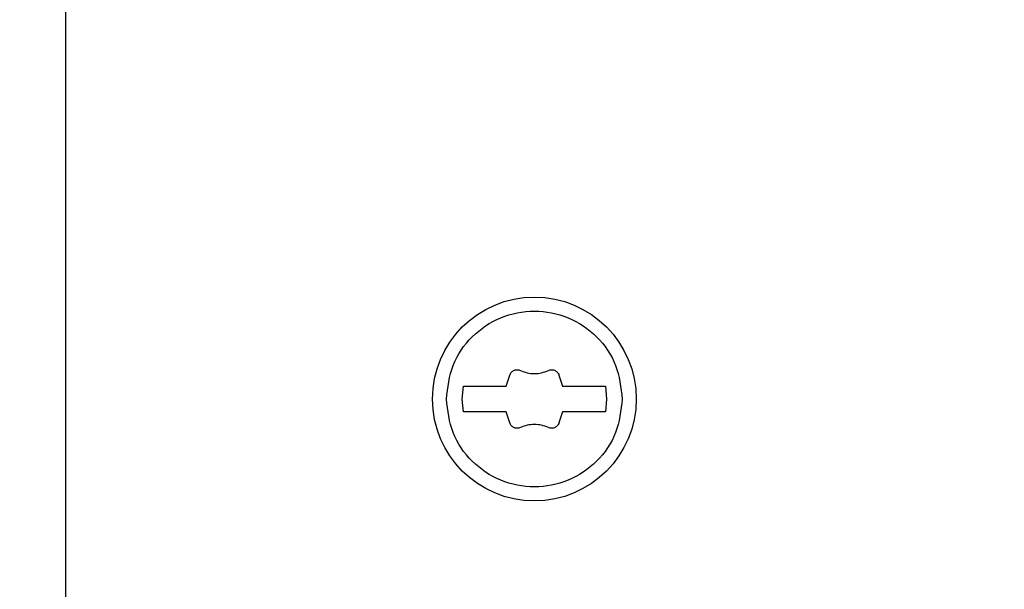
# Model space of a CAD drawing. Extents: x -114 to 1075, y 380 to 1221.
# Drawn here: x 574 to 613, y 815 to 837 of the extents above; entities that cross this region are included whole.
import ezdxf

# ---------------------------------------------------------------- set-up
doc = ezdxf.new("R2010")
doc.units = 0
doc.header["$LTSCALE"] = 32.67
doc.header["$MEASUREMENT"] = 0
doc.header["$PDMODE"] = 3
doc.header["$PDSIZE"] = 0.3125
doc.layers.get('Defpoints').update_dxf_attribs({"linetype": 'CONTINUOUS'})
doc.layers.add('11000_LEFT', color=7, linetype='CONTINUOUS')
doc.layers.add('11100_DIM_LEFT', color=7, linetype='CONTINUOUS')
doc.styles.get("Standard").update_dxf_attribs({"font": 'txt', "width": 0.8})
doc.styles.add('TEXTSTYLE_6', font='txt', dxfattribs={"width": 0.701499})
doc.dimstyles.new('DIN_3.5', dxfattribs={"dimtxt": 3.5, "dimasz": 3.5, "dimexe": 1, "dimexo": 0, "dimgap": 1.5, "dimtad": 1, "dimdec": 1, "dimtxsty": 'STANDARD', "dimcen": 3.5, "dimclrd": 256, "dimclre": 256, "dimclrt": 256, "dimadec": 0, "dimazin": 2, "dimtp": 0.1, "dimtm": 0.1, "dimtfac": 0.71, "dimtdec": 1, "dimtmove": 0, "dimatfit": 3, "dimfxl": 1, "dimlwd": -1, "dimlwe": -1, "dimarcsym": 0})

# ---------------------------------------------------------------- blocks, each defined once
blk = doc.blocks.new('*D54')
at = {"layer": '11100_DIM_LEFT'}
for p, q in [((800.121, 1082.224), (800.121, 783.957)), ((574.021, 810.357), (574.021, 783.957)), ((577.521, 784.957), (796.621, 784.957))]:
    blk.add_line(p, q, dxfattribs=at)
for points in [[(577.521, 785.54), (577.521, 784.374), (574.021, 784.957)], [(796.621, 785.54), (796.621, 784.374), (800.121, 784.957)]]:
    blk.add_solid(points, dxfattribs=at)
at = {"layer": 'Defpoints', "color": 0}
for p in [(800.121, 1082.224), (574.021, 810.357), (800.121, 784.957)]:
    blk.add_point(p, dxfattribs=at)
at = {"layer": '11100_DIM_LEFT', "insert": (687.071, 788.499), "char_height": 3.5, "attachment_point": 5, "style": 'TEXTSTYLE_6'}
blk.add_mtext('226,1', dxfattribs=at)

msp = doc.modelspace()

# ---------------------------------------------------------------- linework, layer by layer
at = {"layer": '11000_LEFT'}
for p, q in [((575.824, 1091.957), (575.824, 803.957)), ((593.118, 822.697), (593.251, 823.095)), ((595.196, 823.095), (595.33, 822.697)), ((591.393, 822.197), (591.437, 822.697)), ((591.437, 822.697), (593.118, 822.697)), ((595.33, 822.697), (597.01, 822.697)), ((597.01, 822.697), (597.055, 822.197)), ((591.437, 821.697), (591.393, 822.197)), ((597.055, 822.196), (597.01, 821.697)), ((593.118, 821.697), (591.437, 821.697)), ((593.251, 821.299), (593.118, 821.697)), ((595.33, 821.697), (595.196, 821.299)), ((597.01, 821.697), (595.33, 821.697))]:
    msp.add_line(p, q, dxfattribs=at)
msp.add_circle((594.224, 822.197), 4, dxfattribs=at)
for points, knots in [([(590.774, 822.197), (590.826, 822.649), (590.929, 823.552), (591.727, 824.7), (592.868, 825.467), (594.224, 825.737), (595.58, 825.467), (596.72, 824.7), (597.518, 823.552), (597.622, 822.649), (597.674, 822.197)], [0, 0, 0, 0, 0.125, 0.25, 0.375, 0.5, 0.625, 0.75, 0.875, 1, 1, 1, 1]), ([(593.251, 823.095), (593.256, 823.118), (593.267, 823.163), (593.302, 823.223), (593.348, 823.275), (593.406, 823.315), (593.471, 823.34), (593.54, 823.349), (593.61, 823.344), (593.653, 823.327), (593.674, 823.319)], [0, 0, 0, 0, 0.125004, 0.249993, 0.374998, 0.499995, 0.624994, 0.750001, 0.875, 1, 1, 1, 1]), ([(593.674, 823.319), (593.762, 823.284), (593.939, 823.215), (594.224, 823.188), (594.509, 823.215), (594.685, 823.284), (594.773, 823.319)], [0, 0, 0, 0, 0.249995, 0.5, 0.750005, 1, 1, 1, 1]), ([(594.773, 823.319), (594.795, 823.327), (594.838, 823.344), (594.908, 823.349), (594.977, 823.34), (595.042, 823.315), (595.099, 823.275), (595.146, 823.223), (595.181, 823.163), (595.191, 823.118), (595.196, 823.095)], [0, 0, 0, 0, 0.125, 0.250013, 0.375006, 0.500005, 0.625002, 0.750007, 0.874996, 1, 1, 1, 1]), ([(597.674, 822.197), (597.622, 821.745), (597.518, 820.842), (596.72, 819.694), (595.58, 818.927), (594.224, 818.657), (592.868, 818.927), (591.727, 819.694), (590.929, 820.842), (590.826, 821.745), (590.774, 822.197)], [0, 0, 0, 0, 0.125, 0.25, 0.375, 0.5, 0.625, 0.75, 0.875, 1, 1, 1, 1]), ([(593.674, 821.075), (593.653, 821.067), (593.61, 821.05), (593.54, 821.045), (593.471, 821.054), (593.406, 821.079), (593.348, 821.119), (593.302, 821.171), (593.267, 821.231), (593.256, 821.276), (593.251, 821.299)], [0, 0, 0, 0, 0.125, 0.249999, 0.375006, 0.500005, 0.625002, 0.750007, 0.874996, 1, 1, 1, 1]), ([(595.196, 821.299), (595.191, 821.276), (595.181, 821.231), (595.146, 821.171), (595.099, 821.119), (595.042, 821.079), (594.977, 821.054), (594.908, 821.045), (594.838, 821.05), (594.795, 821.067), (594.773, 821.075)], [0, 0, 0, 0, 0.125, 0.249996, 0.375, 0.499996, 0.624996, 0.749989, 0.874988, 1, 1, 1, 1]), ([(594.773, 821.075), (594.685, 821.11), (594.509, 821.179), (594.224, 821.206), (593.939, 821.179), (593.762, 821.11), (593.674, 821.075)], [0, 0, 0, 0, 0.249995, 0.5, 0.750005, 1, 1, 1, 1])]:
    msp.add_open_spline(points, degree=3, knots=knots, dxfattribs=at)

# ---------------------------------------------------------------- dimensions: what is measured, and where the dimension line sits
at = {"layer": '11100_DIM_LEFT'}
dim = msp.add_linear_dim(base=(800.121, 784.957), p1=(574.021, 810.357), p2=(800.121, 1082.224), dimstyle='DIN_3.5', override={"dimtxsty": 'TEXTSTYLE_6'}, dxfattribs=at)
dim.commit()
dim.dimension.update_dxf_attribs({"geometry": '*D54', "text_midpoint": (687.071, 788.499)})

doc.saveas('drawing.dxf')
